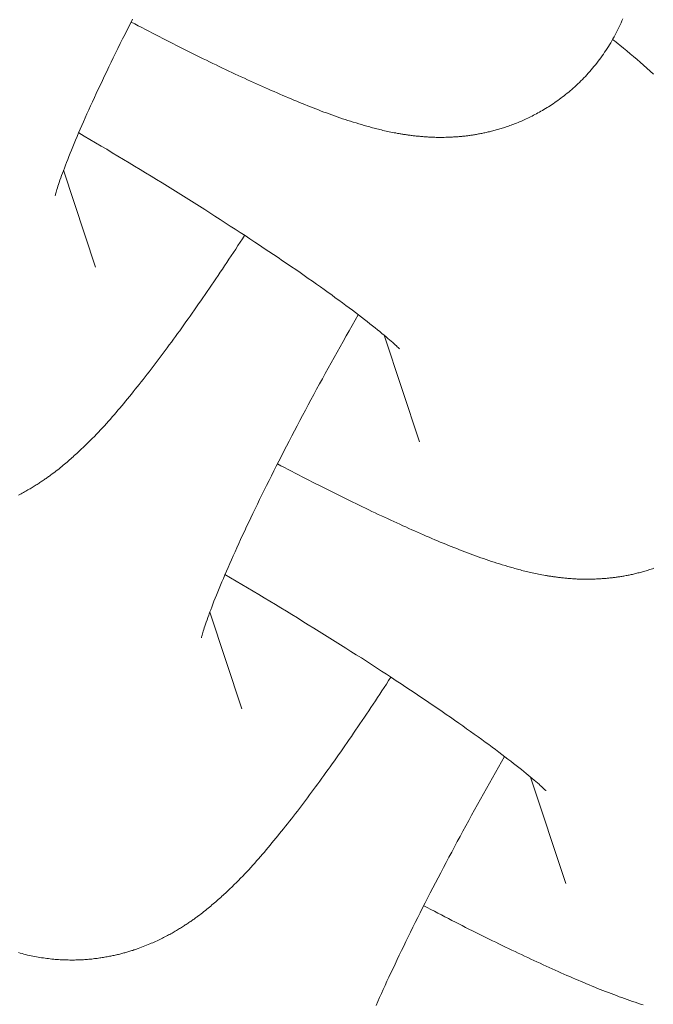
# Model space of a CAD drawing. Extents: x -9113 to 18915, y -1853 to 19230.
# Drawn here: x 11417 to 11424, y 6864 to 6875 of the extents above; entities that cross this region are included whole.
import ezdxf

# ---------------------------------------------------------------- set-up
doc = ezdxf.new("R2010")
doc.units = 0
doc.header["$MEASUREMENT"] = 0
doc.layers.add('B', color=3, linetype='Continuous')
doc.styles.add('KATALOG', font='Pluto Sans Light.otf')
doc.dimstyles.new('KATALOG', dxfattribs={"dimscale": 200, "dimtxt": 1.75, "dimasz": 1, "dimexe": 0, "dimexo": 0, "dimgap": 0.3, "dimtad": 1, "dimlfac": 0.001, "dimzin": 0, "dimtxsty": 'KATALOG', "dimblk1": 'KATPFEIL', "dimblk2": 'KATPFEIL', "dimsah": 1, "dimcen": 1, "dimse1": 1, "dimse2": 1, "dimclrd": 256, "dimclre": 256, "dimclrt": 3, "dimadec": 0, "dimazin": 0, "dimtfac": 1, "dimtmove": 0, "dimatfit": 3, "dimldrblk": 'KATPFEIL', "dimfxl": 0, "dimtvp": 1, "dimtolj": 1, "dimtzin": 0, "dimarcsym": 0})

# ---------------------------------------------------------------- blocks, each defined once
blk = doc.blocks.new('KATPFEIL')
at = {"layer": 'B', "ltscale": 1000}
for p, q in [((0, -1), (0, 1)), ((-1, 0), (0, 0)), ((1, 0), (0, 0))]:
    blk.add_line(p, q, dxfattribs=at)
blk = doc.blocks.new('*D18')
at = {"layer": 'B', "lineweight": -2, "transparency": 16777216}
blk.add_line((-8713.3, -1652.82), (17114.556, -1652.82), dxfattribs=at)
at = {"layer": 'DEFPOINTS', "color": 0, "transparency": 16777216}
for p in [(17314.556, 7453), (-8913.3, 6869.365), (17314.556, -1652.82)]:
    blk.add_point(p, dxfattribs=at)
at = {"layer": 'B', "lineweight": -2, "transparency": 16777216, "xscale": 200, "yscale": 200, "zscale": 200, "rotation": 180}
blk.add_blockref('KATPFEIL', (-8913.3, -1652.82), dxfattribs=at)
at = {"layer": 'B', "lineweight": -2, "transparency": 16777216, "xscale": 200, "yscale": 200, "zscale": 200}
blk.add_blockref('KATPFEIL', (17314.556, -1652.82), dxfattribs=at)
at = {"layer": 'B', "color": 3, "transparency": 16777216, "insert": (4200.628, -1371.497), "char_height": 350, "attachment_point": 5, "style": 'KATALOG'}
blk.add_mtext('\\A1;26,23', dxfattribs=at)
blk = doc.blocks.new('*D19')
at = {"layer": 'B', "lineweight": -2, "transparency": 16777216}
blk.add_line((-6729.454, -1052.82), (15130.294, -1052.82), dxfattribs=at)
at = {"layer": 'DEFPOINTS', "color": 0, "transparency": 16777216}
for p in [(15330.294, 7469.375), (-6929.454, 7277.368), (15330.294, -1052.82)]:
    blk.add_point(p, dxfattribs=at)
at = {"layer": 'B', "lineweight": -2, "transparency": 16777216, "xscale": 200, "yscale": 200, "zscale": 200, "rotation": 180}
blk.add_blockref('KATPFEIL', (-6929.454, -1052.82), dxfattribs=at)
at = {"layer": 'B', "lineweight": -2, "transparency": 16777216, "xscale": 200, "yscale": 200, "zscale": 200}
blk.add_blockref('KATPFEIL', (15330.294, -1052.82), dxfattribs=at)
at = {"layer": 'B', "color": 3, "transparency": 16777216, "insert": (4200.42, -771.497), "char_height": 350, "attachment_point": 5, "style": 'KATALOG'}
blk.add_mtext('\\A1;22,26', dxfattribs=at)
blk = doc.blocks.new('*D20')
at = {"layer": 'B', "lineweight": -2, "transparency": 16777216}
blk.add_line((18714.556, -52.26), (18714.556, 18830.397), dxfattribs=at)
at = {"layer": 'DEFPOINTS', "color": 0, "transparency": 16777216}
for p in [(9254.042, 19030.397), (18714.556, 19030.397), (7450.996, -252.26)]:
    blk.add_point(p, dxfattribs=at)
at = {"layer": 'B', "lineweight": -2, "transparency": 16777216, "xscale": 200, "yscale": 200, "zscale": 200}
for p, rotation in [((18714.556, 19030.397), 90), ((18714.556, -252.26), 270)]:
    blk.add_blockref('KATPFEIL', p, dxfattribs=dict(at, rotation=rotation))
at = {"layer": 'B', "color": 3, "transparency": 16777216, "insert": (18433.233, 9389.069), "char_height": 350, "attachment_point": 5, "rotation": 90, "style": 'KATALOG'}
blk.add_mtext('\\A1;19,28', dxfattribs=at)
blk = doc.blocks.new('*D21')
at = {"layer": 'B', "lineweight": -2, "transparency": 16777216}
blk.add_line((18114.556, 1446.974), (18114.556, 16880.084), dxfattribs=at)
at = {"layer": 'DEFPOINTS', "color": 0, "transparency": 16777216}
for p in [(9405.702, 17080.084), (18114.556, 17080.084), (7492.82, 1246.974)]:
    blk.add_point(p, dxfattribs=at)
at = {"layer": 'B', "lineweight": -2, "transparency": 16777216, "xscale": 200, "yscale": 200, "zscale": 200}
for p, rotation in [((18114.556, 17080.084), 90), ((18114.556, 1246.974), 270)]:
    blk.add_blockref('KATPFEIL', p, dxfattribs=dict(at, rotation=rotation))
at = {"layer": 'B', "color": 3, "transparency": 16777216, "insert": (17833.233, 9163.529), "char_height": 350, "attachment_point": 5, "rotation": 90, "style": 'KATALOG'}
blk.add_mtext('\\A1;15,83', dxfattribs=at)

msp = doc.modelspace()

# ---------------------------------------------------------------- hatches: boundary and pattern name
at = {"layer": 'B'}
h = msp.add_hatch(dxfattribs=at)
h.set_pattern_fill('ANSI31', color=256, scale=2000)
h.paths.add_polyline_path([(-6913.3, 8786.365, 0.21525), (-8038.3, 8278.522, -0.031342), (-7913.3, 8286.365), (-5444.126, 8286.365), (-5433.682, 8319.277), (-5421.943, 8354.492), (-5409.7, 8389.523), (-5396.954, 8424.367), (-5383.707, 8459.02), (-5369.96, 8493.48), (-5355.713, 8527.744), (-5340.968, 8561.809), (-5325.725, 8595.672), (-5309.984, 8629.328), (-5293.746, 8662.775), (-5277.012, 8696.01), (-5259.779, 8729.027), (-5242.05, 8761.825), (-5228.317, 8786.365)])
h.paths.add_polyline_path([(-5459.517, 5452.365), (-7913.3, 5452.365, -0.031342), (-8038.3, 5460.209, 0.21525), (-6913.3, 4952.365), (-5351.113, 4952.365, -0.067842)])
h.paths.add_polyline_path([(2303, 14577.741, -0.030987), (2310.667, 14701.334, 0.215288), (1803, 13576.037), (1803, 12007.741, -0.213422), (2303, 13125.775)])
h.paths.add_polyline_path([(5397, 13576.49, 0.215209), (4889.333, 14701.334, -0.030987), (4897, 14577.741), (4897, 13125.775, -0.213422), (5397, 12007.741)])
h.paths.add_polyline_path([(7621.256, 17622.183, -0.029171), (7597.697, 17736.363, 0.213155), (7402.382, 16528.711), (7908.915, 14622.155), (8271.668, 15194.813)])
h.paths.add_polyline_path([(10868.961, 17455.879, 0.215211), (10087.454, 18411.005, -0.031), (10126.867, 18293.559), (10777.336, 15865.979, -0.213422), (11549.667, 14915.451)])
h.paths.add_polyline_path([(15313.305, 10047), (14287.93, 10047, -0.07185), (14344.842, 9547), (16314.556, 9547, -0.030987), (16438.15, 9539.333, 0.215209)])
h.paths.add_polyline_path([(16431.339, 6453), (15539.977, 6453, -0.07651), (15649.221, 5991.097, 0.155027)])

# ---------------------------------------------------------------- linework, layer by layer
at = {"color": 0, "linetype": 'Continuous', "lineweight": 0}
for points in [[(11418.575, 6874.786), (11418.548, 6874.733), (11418.521, 6874.68), (11418.495, 6874.628), (11418.469, 6874.577), (11418.444, 6874.525), (11418.419, 6874.474), (11418.394, 6874.424), (11418.369, 6874.374), (11418.345, 6874.325), (11418.321, 6874.276), (11418.298, 6874.227), (11418.275, 6874.179), (11418.252, 6874.132), (11418.23, 6874.085), (11418.208, 6874.038), (11418.187, 6873.992), (11418.166, 6873.947), (11418.146, 6873.902), (11418.125, 6873.858), (11418.106, 6873.815), (11418.087, 6873.772), (11418.068, 6873.73), (11418.049, 6873.689), (11418.032, 6873.648), (11418.014, 6873.608), (11417.997, 6873.569), (11417.981, 6873.531), (11417.965, 6873.493), (11417.95, 6873.456), (11417.935, 6873.42), (11417.92, 6873.385), (11417.906, 6873.351), (11417.893, 6873.318), (11417.88, 6873.285), (11417.868, 6873.254), (11417.856, 6873.223), (11417.845, 6873.194), (11417.834, 6873.165), (11417.824, 6873.138), (11417.815, 6873.112), (11417.806, 6873.087), (11417.797, 6873.063), (11417.79, 6873.04), (11417.783, 6873.019), (11417.776, 6873), (11417.77, 6872.981), (11417.765, 6872.965), (11417.76, 6872.95), (11417.756, 6872.936), (11417.753, 6872.924), (11417.75, 6872.914), (11417.748, 6872.906), (11417.746, 6872.9), (11417.745, 6872.896), (11417.745, 6872.895)], [(11423.827, 6874.792), (11423.818, 6874.77), (11423.808, 6874.749), (11423.798, 6874.727), (11423.788, 6874.705), (11423.778, 6874.683), (11423.767, 6874.662), (11423.756, 6874.641), (11423.745, 6874.619), (11423.733, 6874.598), (11423.721, 6874.577), (11423.709, 6874.556), (11423.697, 6874.535), (11423.685, 6874.514), (11423.672, 6874.494), (11423.659, 6874.474), (11423.646, 6874.453), (11423.632, 6874.433), (11423.619, 6874.414), (11423.605, 6874.394), (11423.591, 6874.374), (11423.577, 6874.355), (11423.562, 6874.336), (11423.548, 6874.317), (11423.533, 6874.299), (11423.518, 6874.28), (11423.503, 6874.262), (11423.488, 6874.244), (11423.472, 6874.226), (11423.457, 6874.209), (11423.441, 6874.192), (11423.426, 6874.175), (11423.41, 6874.158), (11423.394, 6874.142), (11423.378, 6874.126), (11423.362, 6874.11), (11423.345, 6874.095), (11423.329, 6874.079), (11423.313, 6874.064), (11423.296, 6874.05), (11423.28, 6874.035), (11423.263, 6874.021), (11423.247, 6874.007), (11423.23, 6873.994), (11423.214, 6873.98), (11423.197, 6873.967), (11423.18, 6873.954), (11423.164, 6873.942), (11423.147, 6873.929), (11423.13, 6873.917), (11423.114, 6873.905), (11423.097, 6873.894), (11423.081, 6873.882), (11423.064, 6873.871), (11423.048, 6873.861), (11423.031, 6873.85), (11423.015, 6873.84), (11422.998, 6873.83), (11422.982, 6873.82), (11422.966, 6873.81), (11422.95, 6873.801), (11422.934, 6873.792), (11422.918, 6873.783), (11422.902, 6873.774), (11422.886, 6873.766), (11422.87, 6873.758), (11422.855, 6873.75), (11422.839, 6873.742), (11422.824, 6873.734), (11422.809, 6873.727), (11422.793, 6873.72), (11422.778, 6873.713), (11422.763, 6873.706), (11422.748, 6873.7), (11422.733, 6873.693), (11422.719, 6873.687), (11422.704, 6873.681), (11422.689, 6873.675), (11422.675, 6873.669), (11422.661, 6873.664), (11422.646, 6873.658), (11422.632, 6873.653), (11422.618, 6873.648), (11422.604, 6873.643), (11422.59, 6873.638), (11422.577, 6873.634), (11422.563, 6873.629), (11422.55, 6873.625), (11422.536, 6873.621), (11422.523, 6873.617), (11422.51, 6873.613), (11422.497, 6873.609), (11422.484, 6873.605), (11422.471, 6873.602), (11422.459, 6873.598), (11422.446, 6873.595), (11422.434, 6873.592), (11422.421, 6873.588), (11422.409, 6873.585), (11422.397, 6873.582), (11422.385, 6873.58), (11422.373, 6873.577), (11422.362, 6873.574), (11422.35, 6873.572), (11422.338, 6873.569), (11422.327, 6873.567), (11422.316, 6873.564), (11422.305, 6873.562), (11422.293, 6873.56), (11422.282, 6873.558), (11422.271, 6873.556), (11422.261, 6873.554), (11422.25, 6873.552), (11422.239, 6873.55), (11422.229, 6873.549), (11422.218, 6873.547), (11422.208, 6873.545), (11422.198, 6873.544), (11422.188, 6873.543), (11422.178, 6873.541), (11422.168, 6873.54), (11422.158, 6873.539), (11422.148, 6873.537), (11422.138, 6873.536), (11422.129, 6873.535), (11422.119, 6873.534), (11422.11, 6873.533), (11422.101, 6873.532), (11422.091, 6873.532), (11422.082, 6873.531), (11422.073, 6873.53), (11422.064, 6873.529), (11422.055, 6873.529), (11422.046, 6873.528), (11422.037, 6873.527), (11422.029, 6873.527), (11422.02, 6873.526), (11422.012, 6873.526), (11422.003, 6873.525), (11421.995, 6873.525), (11421.978, 6873.524), (11421.962, 6873.524), (11421.946, 6873.523), (11421.93, 6873.523), (11421.914, 6873.522), (11421.899, 6873.522), (11421.884, 6873.522), (11421.869, 6873.522), (11421.855, 6873.522), (11421.84, 6873.522), (11421.826, 6873.522), (11421.812, 6873.523), (11421.798, 6873.523), (11421.785, 6873.523), (11421.772, 6873.524), (11421.758, 6873.525), (11421.746, 6873.525), (11421.733, 6873.526), (11421.72, 6873.527), (11421.708, 6873.528), (11421.696, 6873.529), (11421.684, 6873.53), (11421.672, 6873.531), (11421.66, 6873.532), (11421.648, 6873.533), (11421.637, 6873.534), (11421.626, 6873.535), (11421.614, 6873.536), (11421.603, 6873.537), (11421.592, 6873.539), (11421.582, 6873.54), (11421.571, 6873.541), (11421.56, 6873.543), (11421.55, 6873.544), (11421.539, 6873.545), (11421.529, 6873.547), (11421.519, 6873.548), (11421.509, 6873.55), (11421.499, 6873.551), (11421.489, 6873.553), (11421.479, 6873.554), (11421.469, 6873.556), (11421.46, 6873.557), (11421.45, 6873.559), (11421.44, 6873.56), (11421.431, 6873.562), (11421.412, 6873.565), (11421.394, 6873.569), (11421.376, 6873.572), (11421.358, 6873.575), (11421.341, 6873.579), (11421.323, 6873.582), (11421.306, 6873.586), (11421.29, 6873.59), (11421.273, 6873.593), (11421.257, 6873.597), (11421.24, 6873.601), (11421.224, 6873.605), (11421.209, 6873.609), (11421.193, 6873.613), (11421.177, 6873.617), (11421.162, 6873.621), (11421.147, 6873.625), (11421.131, 6873.629), (11421.116, 6873.633), (11421.101, 6873.637), (11421.086, 6873.641), (11421.057, 6873.65), (11421.027, 6873.658), (11420.998, 6873.667), (11420.969, 6873.676), (11420.94, 6873.685), (11420.911, 6873.694), (11420.882, 6873.703), (11420.853, 6873.713), (11420.824, 6873.722), (11420.795, 6873.732), (11420.767, 6873.742), (11420.738, 6873.752), (11420.709, 6873.762), (11420.681, 6873.772), (11420.652, 6873.783), (11420.624, 6873.793), (11420.595, 6873.804), (11420.566, 6873.815), (11420.537, 6873.826), (11420.509, 6873.837), (11420.48, 6873.849), (11420.451, 6873.86), (11420.422, 6873.872), (11420.393, 6873.884), (11420.363, 6873.896), (11420.334, 6873.908), (11420.304, 6873.92), (11420.275, 6873.933), (11420.245, 6873.945), (11420.215, 6873.958), (11420.184, 6873.971), (11420.154, 6873.984), (11420.123, 6873.997), (11420.092, 6874.011), (11420.061, 6874.024), (11420.03, 6874.038), (11419.998, 6874.052), (11419.967, 6874.066), (11419.935, 6874.08), (11419.903, 6874.095), (11419.871, 6874.109), (11419.838, 6874.124), (11419.806, 6874.139), (11419.773, 6874.154), (11419.74, 6874.169), (11419.707, 6874.185), (11419.673, 6874.2), (11419.64, 6874.216), (11419.606, 6874.232), (11419.572, 6874.248), (11419.538, 6874.264), (11419.504, 6874.28), (11419.47, 6874.297), (11419.435, 6874.314), (11419.401, 6874.33), (11419.366, 6874.347), (11419.331, 6874.364), (11419.296, 6874.382), (11419.26, 6874.399), (11419.225, 6874.417), (11419.189, 6874.434), (11419.153, 6874.452), (11419.117, 6874.47), (11419.081, 6874.488), (11419.045, 6874.506), (11419.008, 6874.525), (11418.972, 6874.543), (11418.935, 6874.562), (11418.898, 6874.581), (11418.861, 6874.6), (11418.824, 6874.619), (11418.787, 6874.638), (11418.749, 6874.657), (11418.712, 6874.677), (11418.674, 6874.696), (11418.636, 6874.716), (11418.598, 6874.736), (11418.56, 6874.756)], [(11423.718, 6874.57), (11423.738, 6874.554), (11423.757, 6874.539), (11423.776, 6874.523), (11423.795, 6874.508), (11423.833, 6874.477), (11423.87, 6874.447), (11423.907, 6874.416), (11423.943, 6874.386), (11423.979, 6874.356), (11424.014, 6874.326), (11424.05, 6874.295), (11424.085, 6874.264), (11424.119, 6874.232), (11424.154, 6874.2)], [(11417.998, 6873.571), (11418.058, 6873.536), (11418.118, 6873.5), (11418.178, 6873.465), (11418.238, 6873.429), (11418.298, 6873.394), (11418.358, 6873.358), (11418.418, 6873.322), (11418.478, 6873.286), (11418.537, 6873.25), (11418.597, 6873.215), (11418.656, 6873.179), (11418.715, 6873.143), (11418.774, 6873.107), (11418.832, 6873.071), (11418.891, 6873.035), (11418.949, 6872.999), (11419.007, 6872.963), (11419.064, 6872.927), (11419.122, 6872.891), (11419.179, 6872.856), (11419.235, 6872.82), (11419.292, 6872.785), (11419.348, 6872.749), (11419.403, 6872.714), (11419.458, 6872.678), (11419.513, 6872.643), (11419.568, 6872.608), (11419.622, 6872.573), (11419.675, 6872.539), (11419.728, 6872.504), (11419.781, 6872.47), (11419.833, 6872.436), (11419.885, 6872.401), (11419.936, 6872.368), (11419.986, 6872.334), (11420.036, 6872.301), (11420.085, 6872.268), (11420.134, 6872.235), (11420.182, 6872.202), (11420.23, 6872.17), (11420.277, 6872.138), (11420.323, 6872.106), (11420.369, 6872.074), (11420.414, 6872.043), (11420.458, 6872.012), (11420.502, 6871.982), (11420.545, 6871.952), (11420.587, 6871.922), (11420.628, 6871.892), (11420.669, 6871.863), (11420.708, 6871.835), (11420.747, 6871.806), (11420.786, 6871.779), (11420.823, 6871.751), (11420.86, 6871.724), (11420.895, 6871.698), (11420.93, 6871.672), (11420.964, 6871.646), (11420.996, 6871.621), (11421.028, 6871.597), (11421.059, 6871.573), (11421.089, 6871.55), (11421.118, 6871.527), (11421.146, 6871.505), (11421.173, 6871.484), (11421.198, 6871.463), (11421.223, 6871.444), (11421.247, 6871.424), (11421.269, 6871.406), (11421.29, 6871.388), (11421.31, 6871.371), (11421.328, 6871.355), (11421.346, 6871.34), (11421.362, 6871.326), (11421.376, 6871.313), (11421.389, 6871.301), (11421.401, 6871.291), (11421.411, 6871.281), (11421.419, 6871.273), (11421.426, 6871.267), (11421.431, 6871.262), (11421.434, 6871.259), (11421.435, 6871.258)], [(11417.836, 6873.17), (11418.179, 6872.133)], [(11417.355, 6869.694), (11417.368, 6869.7), (11417.381, 6869.707), (11417.394, 6869.714), (11417.406, 6869.721), (11417.418, 6869.728), (11417.431, 6869.735), (11417.443, 6869.742), (11417.454, 6869.748), (11417.466, 6869.755), (11417.477, 6869.762), (11417.488, 6869.769), (11417.5, 6869.775), (11417.51, 6869.782), (11417.521, 6869.789), (11417.532, 6869.795), (11417.542, 6869.802), (11417.553, 6869.808), (11417.563, 6869.815), (11417.573, 6869.821), (11417.583, 6869.828), (11417.593, 6869.834), (11417.602, 6869.841), (11417.612, 6869.847), (11417.621, 6869.853), (11417.63, 6869.86), (11417.64, 6869.866), (11417.649, 6869.872), (11417.658, 6869.879), (11417.667, 6869.885), (11417.675, 6869.891), (11417.684, 6869.897), (11417.692, 6869.904), (11417.701, 6869.91), (11417.709, 6869.916), (11417.726, 6869.928), (11417.742, 6869.94), (11417.757, 6869.952), (11417.773, 6869.964), (11417.788, 6869.976), (11417.802, 6869.988), (11417.817, 6870), (11417.831, 6870.012), (11417.845, 6870.024), (11417.859, 6870.035), (11417.873, 6870.047), (11417.886, 6870.058), (11417.899, 6870.07), (11417.913, 6870.082), (11417.926, 6870.093), (11417.939, 6870.104), (11417.951, 6870.116), (11417.964, 6870.127), (11417.977, 6870.139), (11417.989, 6870.15), (11418.002, 6870.162), (11418.014, 6870.173), (11418.026, 6870.185), (11418.05, 6870.207), (11418.074, 6870.23), (11418.097, 6870.253), (11418.12, 6870.276), (11418.143, 6870.298), (11418.166, 6870.321), (11418.188, 6870.344), (11418.21, 6870.367), (11418.232, 6870.39), (11418.253, 6870.413), (11418.274, 6870.436), (11418.295, 6870.459), (11418.316, 6870.483), (11418.337, 6870.506), (11418.358, 6870.53), (11418.378, 6870.554), (11418.399, 6870.577), (11418.419, 6870.601), (11418.44, 6870.625), (11418.46, 6870.65), (11418.481, 6870.674), (11418.501, 6870.699), (11418.521, 6870.724), (11418.542, 6870.749), (11418.563, 6870.774), (11418.583, 6870.8), (11418.604, 6870.826), (11418.625, 6870.852), (11418.646, 6870.878), (11418.667, 6870.905), (11418.688, 6870.932), (11418.71, 6870.959), (11418.731, 6870.986), (11418.752, 6871.013), (11418.774, 6871.041), (11418.795, 6871.069), (11418.817, 6871.097), (11418.838, 6871.126), (11418.86, 6871.154), (11418.882, 6871.183), (11418.903, 6871.212), (11418.925, 6871.242), (11418.947, 6871.271), (11418.969, 6871.301), (11418.991, 6871.331), (11419.013, 6871.361), (11419.035, 6871.391), (11419.058, 6871.422), (11419.08, 6871.453), (11419.102, 6871.484), (11419.125, 6871.515), (11419.147, 6871.547), (11419.17, 6871.578), (11419.192, 6871.61), (11419.215, 6871.642), (11419.237, 6871.675), (11419.26, 6871.707), (11419.283, 6871.74), (11419.306, 6871.773), (11419.329, 6871.806), (11419.352, 6871.839), (11419.375, 6871.873), (11419.398, 6871.907), (11419.421, 6871.941), (11419.444, 6871.975), (11419.468, 6872.009), (11419.491, 6872.044), (11419.514, 6872.078), (11419.538, 6872.113), (11419.561, 6872.148), (11419.585, 6872.184), (11419.608, 6872.219), (11419.632, 6872.255), (11419.656, 6872.291), (11419.68, 6872.327), (11419.703, 6872.363), (11419.727, 6872.4), (11419.751, 6872.437), (11419.775, 6872.473)], [(11420.993, 6871.624), (11420.96, 6871.567), (11420.928, 6871.51), (11420.895, 6871.453), (11420.863, 6871.396), (11420.83, 6871.338), (11420.798, 6871.281), (11420.766, 6871.224), (11420.734, 6871.167), (11420.703, 6871.11), (11420.671, 6871.053), (11420.64, 6870.996), (11420.609, 6870.939), (11420.578, 6870.883), (11420.547, 6870.826), (11420.517, 6870.77), (11420.486, 6870.714), (11420.456, 6870.658), (11420.426, 6870.602), (11420.397, 6870.546), (11420.367, 6870.491), (11420.338, 6870.435), (11420.309, 6870.381), (11420.281, 6870.326), (11420.252, 6870.271), (11420.224, 6870.217), (11420.197, 6870.164), (11420.169, 6870.11), (11420.142, 6870.057), (11420.115, 6870.004), (11420.089, 6869.952), (11420.062, 6869.9), (11420.037, 6869.848), (11420.011, 6869.797), (11419.986, 6869.746), (11419.961, 6869.695), (11419.936, 6869.645), (11419.912, 6869.596), (11419.889, 6869.547), (11419.865, 6869.498), (11419.842, 6869.45), (11419.82, 6869.403), (11419.797, 6869.356), (11419.776, 6869.309), (11419.754, 6869.264), (11419.733, 6869.218), (11419.713, 6869.174), (11419.693, 6869.13), (11419.673, 6869.086), (11419.654, 6869.044), (11419.635, 6869.001), (11419.617, 6868.96), (11419.599, 6868.919), (11419.581, 6868.88), (11419.565, 6868.84), (11419.548, 6868.802), (11419.532, 6868.764), (11419.517, 6868.728), (11419.502, 6868.692), (11419.487, 6868.657), (11419.474, 6868.622), (11419.46, 6868.589), (11419.447, 6868.557), (11419.435, 6868.525), (11419.423, 6868.495), (11419.412, 6868.465), (11419.401, 6868.437), (11419.391, 6868.409), (11419.382, 6868.383), (11419.373, 6868.358), (11419.365, 6868.334), (11419.357, 6868.312), (11419.35, 6868.291), (11419.343, 6868.271), (11419.337, 6868.253), (11419.332, 6868.236), (11419.327, 6868.221), (11419.323, 6868.207), (11419.32, 6868.195), (11419.317, 6868.185), (11419.315, 6868.177), (11419.313, 6868.171), (11419.312, 6868.168), (11419.312, 6868.167)], [(11421.27, 6871.405), (11421.648, 6870.264)], [(11424.158, 6868.91), (11424.144, 6868.905), (11424.13, 6868.901), (11424.117, 6868.896), (11424.104, 6868.892), (11424.09, 6868.888), (11424.077, 6868.884), (11424.064, 6868.88), (11424.051, 6868.877), (11424.039, 6868.873), (11424.026, 6868.87), (11424.013, 6868.866), (11424.001, 6868.863), (11423.989, 6868.86), (11423.976, 6868.857), (11423.964, 6868.854), (11423.952, 6868.851), (11423.941, 6868.848), (11423.929, 6868.845), (11423.917, 6868.843), (11423.906, 6868.84), (11423.894, 6868.838), (11423.883, 6868.836), (11423.872, 6868.833), (11423.861, 6868.831), (11423.85, 6868.829), (11423.839, 6868.827), (11423.828, 6868.825), (11423.817, 6868.823), (11423.807, 6868.822), (11423.796, 6868.82), (11423.786, 6868.818), (11423.775, 6868.817), (11423.765, 6868.815), (11423.755, 6868.814), (11423.745, 6868.812), (11423.735, 6868.811), (11423.725, 6868.81), (11423.715, 6868.809), (11423.706, 6868.808), (11423.696, 6868.807), (11423.686, 6868.806), (11423.677, 6868.805), (11423.668, 6868.804), (11423.658, 6868.803), (11423.649, 6868.802), (11423.64, 6868.801), (11423.631, 6868.801), (11423.622, 6868.8), (11423.613, 6868.799), (11423.605, 6868.799), (11423.596, 6868.798), (11423.587, 6868.798), (11423.579, 6868.797), (11423.57, 6868.797), (11423.562, 6868.796), (11423.545, 6868.796), (11423.529, 6868.795), (11423.513, 6868.794), (11423.497, 6868.794), (11423.482, 6868.794), (11423.466, 6868.793), (11423.451, 6868.793), (11423.436, 6868.793), (11423.422, 6868.793), (11423.407, 6868.793), (11423.393, 6868.794), (11423.379, 6868.794), (11423.366, 6868.794), (11423.352, 6868.795), (11423.339, 6868.795), (11423.326, 6868.796), (11423.313, 6868.797), (11423.3, 6868.797), (11423.287, 6868.798), (11423.275, 6868.799), (11423.263, 6868.8), (11423.251, 6868.801), (11423.239, 6868.802), (11423.227, 6868.803), (11423.215, 6868.804), (11423.204, 6868.805), (11423.193, 6868.806), (11423.182, 6868.808), (11423.17, 6868.809), (11423.16, 6868.81), (11423.149, 6868.811), (11423.138, 6868.813), (11423.127, 6868.814), (11423.117, 6868.815), (11423.107, 6868.817), (11423.096, 6868.818), (11423.086, 6868.82), (11423.076, 6868.821), (11423.066, 6868.823), (11423.056, 6868.824), (11423.046, 6868.826), (11423.036, 6868.827), (11423.027, 6868.829), (11423.017, 6868.83), (11423.008, 6868.832), (11422.998, 6868.833), (11422.98, 6868.837), (11422.961, 6868.84), (11422.943, 6868.843), (11422.925, 6868.847), (11422.908, 6868.85), (11422.891, 6868.854), (11422.874, 6868.857), (11422.857, 6868.861), (11422.84, 6868.865), (11422.824, 6868.868), (11422.808, 6868.872), (11422.792, 6868.876), (11422.776, 6868.88), (11422.76, 6868.884), (11422.745, 6868.888), (11422.729, 6868.892), (11422.714, 6868.896), (11422.699, 6868.9), (11422.684, 6868.904), (11422.669, 6868.908), (11422.654, 6868.913), (11422.624, 6868.921), (11422.595, 6868.93), (11422.565, 6868.938), (11422.536, 6868.947), (11422.507, 6868.956), (11422.478, 6868.965), (11422.449, 6868.975), (11422.42, 6868.984), (11422.391, 6868.994), (11422.363, 6869.003), (11422.334, 6869.013), (11422.305, 6869.023), (11422.277, 6869.033), (11422.248, 6869.044), (11422.219, 6869.054), (11422.191, 6869.065), (11422.162, 6869.075), (11422.133, 6869.086), (11422.105, 6869.097), (11422.076, 6869.109), (11422.047, 6869.12), (11422.018, 6869.131), (11421.989, 6869.143), (11421.96, 6869.155), (11421.931, 6869.167), (11421.901, 6869.179), (11421.872, 6869.191), (11421.842, 6869.204), (11421.812, 6869.216), (11421.782, 6869.229), (11421.752, 6869.242), (11421.721, 6869.255), (11421.691, 6869.269), (11421.66, 6869.282), (11421.629, 6869.296), (11421.597, 6869.309), (11421.566, 6869.323), (11421.534, 6869.337), (11421.502, 6869.352), (11421.47, 6869.366), (11421.438, 6869.381), (11421.405, 6869.395), (11421.373, 6869.41), (11421.34, 6869.425), (11421.307, 6869.441), (11421.274, 6869.456), (11421.241, 6869.472), (11421.207, 6869.487), (11421.173, 6869.503), (11421.14, 6869.519), (11421.106, 6869.535), (11421.071, 6869.552), (11421.037, 6869.568), (11421.003, 6869.585), (11420.968, 6869.602), (11420.933, 6869.619), (11420.898, 6869.636), (11420.863, 6869.653), (11420.827, 6869.67), (11420.792, 6869.688), (11420.756, 6869.706), (11420.721, 6869.723), (11420.685, 6869.741), (11420.648, 6869.759), (11420.612, 6869.778), (11420.576, 6869.796), (11420.539, 6869.815), (11420.502, 6869.833), (11420.465, 6869.852), (11420.428, 6869.871), (11420.391, 6869.89), (11420.354, 6869.909), (11420.316, 6869.929), (11420.279, 6869.948), (11420.241, 6869.968), (11420.203, 6869.987), (11420.165, 6870.007), (11420.127, 6870.027)], [(11419.565, 6868.842), (11419.625, 6868.807), (11419.686, 6868.772), (11419.746, 6868.736), (11419.806, 6868.701), (11419.866, 6868.665), (11419.926, 6868.629), (11419.985, 6868.593), (11420.045, 6868.558), (11420.105, 6868.522), (11420.164, 6868.486), (11420.223, 6868.45), (11420.282, 6868.414), (11420.341, 6868.378), (11420.4, 6868.342), (11420.458, 6868.306), (11420.516, 6868.27), (11420.574, 6868.234), (11420.632, 6868.199), (11420.689, 6868.163), (11420.746, 6868.127), (11420.803, 6868.091), (11420.859, 6868.056), (11420.915, 6868.02), (11420.97, 6867.985), (11421.026, 6867.95), (11421.081, 6867.915), (11421.135, 6867.88), (11421.189, 6867.845), (11421.242, 6867.81), (11421.295, 6867.775), (11421.348, 6867.741), (11421.4, 6867.707), (11421.452, 6867.673), (11421.503, 6867.639), (11421.553, 6867.605), (11421.603, 6867.572), (11421.653, 6867.539), (11421.701, 6867.506), (11421.75, 6867.473), (11421.797, 6867.441), (11421.844, 6867.409), (11421.891, 6867.377), (11421.936, 6867.346), (11421.981, 6867.315), (11422.025, 6867.284), (11422.069, 6867.253), (11422.112, 6867.223), (11422.154, 6867.193), (11422.195, 6867.164), (11422.236, 6867.135), (11422.276, 6867.106), (11422.315, 6867.078), (11422.353, 6867.05), (11422.39, 6867.023), (11422.427, 6866.996), (11422.462, 6866.969), (11422.497, 6866.943), (11422.531, 6866.918), (11422.564, 6866.893), (11422.596, 6866.868), (11422.627, 6866.845), (11422.656, 6866.821), (11422.685, 6866.799), (11422.713, 6866.777), (11422.74, 6866.755), (11422.766, 6866.735), (11422.79, 6866.715), (11422.814, 6866.696), (11422.836, 6866.677), (11422.857, 6866.659), (11422.877, 6866.643), (11422.896, 6866.627), (11422.913, 6866.612), (11422.929, 6866.598), (11422.943, 6866.585), (11422.956, 6866.573), (11422.968, 6866.562), (11422.978, 6866.553), (11422.986, 6866.545), (11422.993, 6866.538), (11422.998, 6866.534), (11423.001, 6866.531), (11423.002, 6866.529)], [(11419.403, 6868.441), (11419.747, 6867.405)], [(11417.352, 6864.797), (11417.371, 6864.791), (11417.391, 6864.786), (11417.41, 6864.781), (11417.43, 6864.776), (11417.449, 6864.771), (11417.468, 6864.767), (11417.488, 6864.763), (11417.507, 6864.759), (11417.526, 6864.755), (11417.545, 6864.751), (11417.564, 6864.748), (11417.583, 6864.745), (11417.601, 6864.742), (11417.62, 6864.739), (11417.639, 6864.736), (11417.657, 6864.734), (11417.675, 6864.732), (11417.694, 6864.73), (11417.712, 6864.728), (11417.73, 6864.726), (11417.747, 6864.724), (11417.765, 6864.723), (11417.783, 6864.722), (11417.8, 6864.721), (11417.818, 6864.72), (11417.835, 6864.719), (11417.852, 6864.718), (11417.869, 6864.718), (11417.886, 6864.718), (11417.903, 6864.717), (11417.92, 6864.717), (11417.936, 6864.717), (11417.952, 6864.717), (11417.969, 6864.718), (11417.985, 6864.718), (11418.001, 6864.719), (11418.017, 6864.719), (11418.032, 6864.72), (11418.048, 6864.721), (11418.063, 6864.722), (11418.078, 6864.723), (11418.093, 6864.724), (11418.108, 6864.726), (11418.123, 6864.727), (11418.138, 6864.728), (11418.152, 6864.73), (11418.167, 6864.732), (11418.181, 6864.733), (11418.195, 6864.735), (11418.209, 6864.737), (11418.223, 6864.739), (11418.236, 6864.741), (11418.25, 6864.743), (11418.263, 6864.745), (11418.276, 6864.747), (11418.29, 6864.75), (11418.302, 6864.752), (11418.315, 6864.754), (11418.328, 6864.757), (11418.341, 6864.759), (11418.353, 6864.762), (11418.365, 6864.764), (11418.378, 6864.767), (11418.39, 6864.77), (11418.402, 6864.772), (11418.413, 6864.775), (11418.425, 6864.778), (11418.437, 6864.781), (11418.448, 6864.784), (11418.46, 6864.787), (11418.471, 6864.79), (11418.482, 6864.793), (11418.493, 6864.796), (11418.504, 6864.799), (11418.514, 6864.802), (11418.525, 6864.805), (11418.536, 6864.808), (11418.546, 6864.812), (11418.556, 6864.815), (11418.567, 6864.818), (11418.577, 6864.821), (11418.587, 6864.825), (11418.597, 6864.828), (11418.606, 6864.831), (11418.616, 6864.834), (11418.626, 6864.838), (11418.635, 6864.841), (11418.654, 6864.848), (11418.672, 6864.855), (11418.69, 6864.861), (11418.708, 6864.868), (11418.725, 6864.875), (11418.742, 6864.882), (11418.759, 6864.889), (11418.775, 6864.896), (11418.791, 6864.902), (11418.807, 6864.909), (11418.822, 6864.916), (11418.837, 6864.923), (11418.852, 6864.93), (11418.866, 6864.937), (11418.881, 6864.944), (11418.895, 6864.951), (11418.908, 6864.958), (11418.922, 6864.965), (11418.935, 6864.972), (11418.948, 6864.979), (11418.961, 6864.986), (11418.973, 6864.992), (11418.986, 6864.999), (11418.998, 6865.006), (11419.01, 6865.013), (11419.022, 6865.02), (11419.033, 6865.027), (11419.044, 6865.033), (11419.056, 6865.04), (11419.067, 6865.047), (11419.078, 6865.053), (11419.088, 6865.06), (11419.099, 6865.067), (11419.109, 6865.073), (11419.12, 6865.08), (11419.13, 6865.086), (11419.14, 6865.093), (11419.15, 6865.099), (11419.16, 6865.106), (11419.169, 6865.112), (11419.179, 6865.118), (11419.188, 6865.125), (11419.198, 6865.131), (11419.207, 6865.137), (11419.216, 6865.144), (11419.225, 6865.15), (11419.234, 6865.156), (11419.242, 6865.162), (11419.251, 6865.169), (11419.26, 6865.175), (11419.268, 6865.181), (11419.276, 6865.187), (11419.293, 6865.199), (11419.309, 6865.212), (11419.324, 6865.224), (11419.34, 6865.236), (11419.355, 6865.248), (11419.37, 6865.26), (11419.384, 6865.271), (11419.398, 6865.283), (11419.412, 6865.295), (11419.426, 6865.307), (11419.44, 6865.318), (11419.453, 6865.33), (11419.467, 6865.341), (11419.48, 6865.353), (11419.493, 6865.364), (11419.506, 6865.376), (11419.519, 6865.387), (11419.531, 6865.399), (11419.544, 6865.41), (11419.556, 6865.422), (11419.569, 6865.433), (11419.581, 6865.444), (11419.593, 6865.456), (11419.617, 6865.479), (11419.641, 6865.501), (11419.665, 6865.524), (11419.688, 6865.547), (11419.71, 6865.57), (11419.733, 6865.593), (11419.755, 6865.615), (11419.777, 6865.638), (11419.799, 6865.661), (11419.82, 6865.684), (11419.841, 6865.708), (11419.863, 6865.731), (11419.884, 6865.754), (11419.904, 6865.778), (11419.925, 6865.801), (11419.946, 6865.825), (11419.966, 6865.849), (11419.987, 6865.873), (11420.007, 6865.897), (11420.027, 6865.921), (11420.048, 6865.946), (11420.068, 6865.97), (11420.089, 6865.995), (11420.109, 6866.02), (11420.13, 6866.046), (11420.15, 6866.071), (11420.171, 6866.097), (11420.192, 6866.123), (11420.213, 6866.15), (11420.234, 6866.176), (11420.256, 6866.203), (11420.277, 6866.23), (11420.298, 6866.257), (11420.319, 6866.285), (11420.341, 6866.312), (11420.362, 6866.34), (11420.384, 6866.369), (11420.405, 6866.397), (11420.427, 6866.426), (11420.449, 6866.454), (11420.471, 6866.484), (11420.492, 6866.513), (11420.514, 6866.542), (11420.536, 6866.572), (11420.558, 6866.602), (11420.58, 6866.632), (11420.603, 6866.663), (11420.625, 6866.693), (11420.647, 6866.724), (11420.669, 6866.755), (11420.692, 6866.786), (11420.714, 6866.818), (11420.737, 6866.85), (11420.759, 6866.881), (11420.782, 6866.914), (11420.805, 6866.946), (11420.827, 6866.978), (11420.85, 6867.011), (11420.873, 6867.044), (11420.896, 6867.077), (11420.919, 6867.111), (11420.942, 6867.144), (11420.965, 6867.178), (11420.988, 6867.212), (11421.011, 6867.246), (11421.035, 6867.28), (11421.058, 6867.315), (11421.081, 6867.35), (11421.105, 6867.385), (11421.128, 6867.42), (11421.152, 6867.455), (11421.176, 6867.491), (11421.199, 6867.526), (11421.223, 6867.562), (11421.247, 6867.598), (11421.271, 6867.635), (11421.294, 6867.671), (11421.318, 6867.708), (11421.342, 6867.745)], [(11422.56, 6866.896), (11422.527, 6866.838), (11422.495, 6866.781), (11422.462, 6866.724), (11422.43, 6866.667), (11422.398, 6866.61), (11422.365, 6866.552), (11422.333, 6866.495), (11422.302, 6866.438), (11422.27, 6866.381), (11422.238, 6866.324), (11422.207, 6866.267), (11422.176, 6866.211), (11422.145, 6866.154), (11422.114, 6866.097), (11422.084, 6866.041), (11422.054, 6865.985), (11422.023, 6865.929), (11421.994, 6865.873), (11421.964, 6865.817), (11421.935, 6865.762), (11421.905, 6865.707), (11421.877, 6865.652), (11421.848, 6865.597), (11421.82, 6865.543), (11421.792, 6865.489), (11421.764, 6865.435), (11421.736, 6865.381), (11421.709, 6865.328), (11421.682, 6865.275), (11421.656, 6865.223), (11421.63, 6865.171), (11421.604, 6865.119), (11421.578, 6865.068), (11421.553, 6865.017), (11421.528, 6864.967), (11421.504, 6864.917), (11421.48, 6864.867), (11421.456, 6864.818), (11421.432, 6864.77), (11421.409, 6864.722), (11421.387, 6864.674), (11421.365, 6864.627), (11421.343, 6864.581), (11421.321, 6864.535), (11421.3, 6864.49), (11421.28, 6864.445), (11421.26, 6864.401), (11421.24, 6864.358), (11421.221, 6864.315), (11421.202, 6864.273), (11421.184, 6864.231)], [(11422.837, 6866.676), (11423.215, 6865.535)], [(11424.045, 6864.237), (11424.016, 6864.246), (11423.987, 6864.255), (11423.958, 6864.265), (11423.93, 6864.275), (11423.901, 6864.285), (11423.872, 6864.295), (11423.844, 6864.305), (11423.815, 6864.315), (11423.787, 6864.325), (11423.758, 6864.336), (11423.729, 6864.347), (11423.701, 6864.358), (11423.672, 6864.369), (11423.643, 6864.38), (11423.614, 6864.391), (11423.585, 6864.403), (11423.556, 6864.414), (11423.527, 6864.426), (11423.498, 6864.438), (11423.468, 6864.45), (11423.439, 6864.463), (11423.409, 6864.475), (11423.379, 6864.488), (11423.349, 6864.501), (11423.319, 6864.514), (11423.288, 6864.527), (11423.258, 6864.54), (11423.227, 6864.553), (11423.196, 6864.567), (11423.164, 6864.581), (11423.133, 6864.595), (11423.101, 6864.609), (11423.069, 6864.623), (11423.037, 6864.637), (11423.005, 6864.652), (11422.973, 6864.667), (11422.94, 6864.682), (11422.907, 6864.697), (11422.874, 6864.712), (11422.841, 6864.727), (11422.808, 6864.743), (11422.774, 6864.759), (11422.741, 6864.775), (11422.707, 6864.791), (11422.673, 6864.807), (11422.639, 6864.823), (11422.604, 6864.84), (11422.57, 6864.856), (11422.535, 6864.873), (11422.5, 6864.89), (11422.465, 6864.907), (11422.43, 6864.924), (11422.395, 6864.942), (11422.359, 6864.959), (11422.324, 6864.977), (11422.288, 6864.995), (11422.252, 6865.013), (11422.216, 6865.031), (11422.179, 6865.049), (11422.143, 6865.067), (11422.106, 6865.086), (11422.07, 6865.105), (11422.033, 6865.123), (11421.996, 6865.142), (11421.958, 6865.161), (11421.921, 6865.181), (11421.884, 6865.2), (11421.846, 6865.219), (11421.808, 6865.239), (11421.77, 6865.259), (11421.732, 6865.279), (11421.694, 6865.299)]]:
    msp.add_lwpolyline(points, dxfattribs=at)

# ---------------------------------------------------------------- dimensions: what is measured, and where the dimension line sits
at = {"layer": 'B'}
for base, p1, p2, picture, middle in [((18714.556, 19030.397), (7450.996, -252.26), (9254.042, 19030.397), '*D20', (18433.233, 9389.069)), ((18114.556, 17080.084), (7492.82, 1246.974), (9405.702, 17080.084), '*D21', (17833.233, 9163.529))]:
    dim = msp.add_linear_dim(base=base, p1=p1, p2=p2, angle=90, dimstyle='KATALOG', dxfattribs=at)
    dim.commit()
    dim.dimension.update_dxf_attribs({"geometry": picture, "text_midpoint": middle})
for base, p1, p2, picture, middle in [((15330.294, -1052.82), (-6929.454, 7277.368), (15330.294, 7469.375), '*D19', (4200.42, -771.497)), ((17314.556, -1652.82), (-8913.3, 6869.365), (17314.556, 7453), '*D18', (4200.628, -1371.497))]:
    dim = msp.add_linear_dim(base=base, p1=p1, p2=p2, dimstyle='KATALOG', dxfattribs=at)
    dim.commit()
    dim.dimension.update_dxf_attribs({"geometry": picture, "text_midpoint": middle})

doc.saveas('drawing.dxf')
